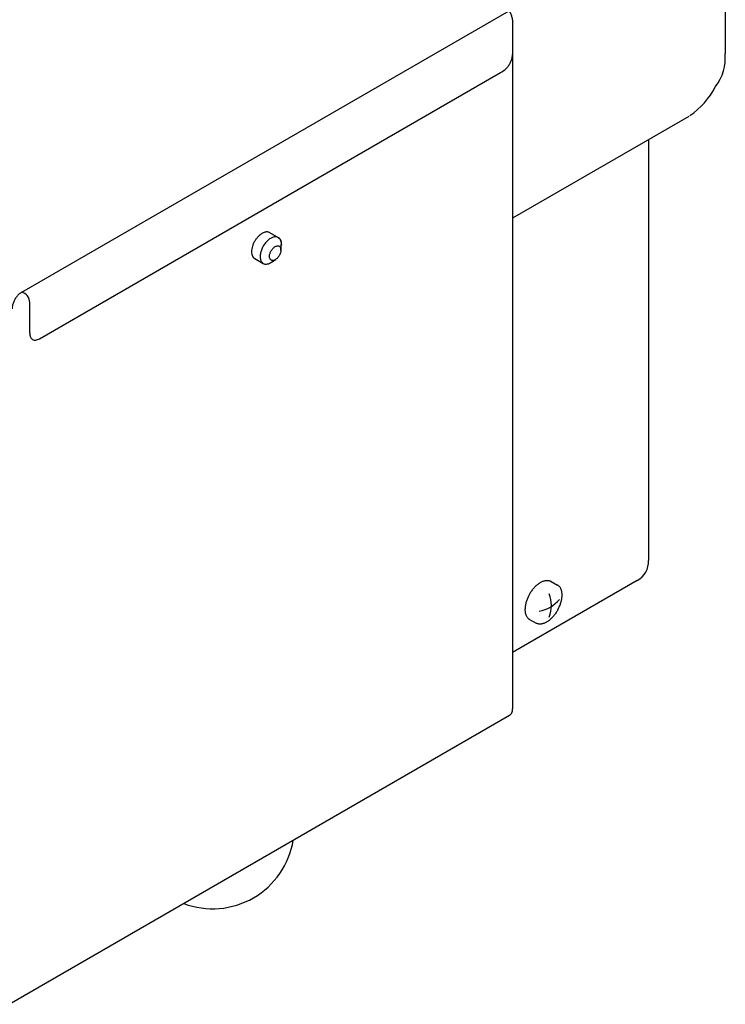
# Model space of a CAD drawing. Units: millimetres. Extents: x -135 to 6426, y -91 to 4381.
# Drawn here: x 3224 to 3349, y 1955 to 2129 of the extents above; entities that cross this region are included whole.
import ezdxf

# ---------------------------------------------------------------- set-up
doc = ezdxf.new("R2010")
doc.units = ezdxf.units.MM
doc.layers.add('1', color=7, linetype='Continuous')

# ---------------------------------------------------------------- blocks, each defined once
blk = doc.blocks.new('809126', base_point=(2340.74, -589.29))
at = {"color": 1, "linetype": 'Continuous'}
blk.add_line((3224.2, 2080.95), (3310.56, 2130.81), dxfattribs=at)
at = {"color": 3, "linetype": 'Continuous'}
for p, q in [((3311.16, 2129.21), (3311.16, 2007.15)), ((3221.97, 1954.81), (3310.64, 2006))]:
    blk.add_line(p, q, dxfattribs=at)
at = {"color": 6, "linetype": 'Continuous'}
for p, q in [((3227.34, 2072.69), (3309.04, 2119.86)), ((3225.63, 2073.67), (3225.63, 2079.11))]:
    blk.add_line(p, q, dxfattribs=at)
at = {"color": 3, "linetype": 'Continuous'}
for points in [[(3311.16, 2129.21), (3311.12, 2129.45), (3311.06, 2129.7), (3310.83, 2130.31), (3310.52, 2130.88), (3310.14, 2131.37), (3309.71, 2131.75)], [(3310.64, 2006), (3310.86, 2006.18), (3311.02, 2006.44), (3311.12, 2006.77), (3311.16, 2007.15)]]:
    blk.add_spline(points, degree=3, dxfattribs=at)
at = {"color": 6, "linetype": 'Continuous'}
for points in [[(3309.04, 2119.86), (3309.84, 2120.41), (3310.31, 2120.87), (3310.66, 2121.39), (3310.93, 2121.95), (3311.1, 2122.53), (3311.16, 2123.07)], [(3225.63, 2073.67), (3225.66, 2073.31), (3225.76, 2073), (3225.92, 2072.75), (3226.13, 2072.57)], [(3226.13, 2072.57), (3226.39, 2072.47), (3226.68, 2072.46), (3227, 2072.54), (3227.34, 2072.69)]]:
    blk.add_spline(points, degree=3, dxfattribs=at)
at = {"color": 1, "linetype": 'Continuous'}
blk.add_spline([(3224.2, 2080.95), (3223.76, 2080.63), (3223.35, 2080.19), (3222.99, 2079.68), (3222.72, 2079.11), (3222.55, 2078.54), (3222.49, 2077.99)], degree=3, dxfattribs=at)
at = {"layer": '1', "color": 2, "linetype": 'Continuous'}
for p, q in [((3348.81, 2164.94), (3348.81, 2123.2)), ((3342.39, 2112.08), (3311.16, 2094.05))]:
    blk.add_line(p, q, dxfattribs=at)
at = {"layer": '1', "color": 1, "linetype": 'Continuous'}
for p, q in [((3335.27, 2107.97), (3335.27, 2033.42)), ((3333.23, 2029.89), (3311.16, 2017.15))]:
    blk.add_line(p, q, dxfattribs=at)
at = {"layer": '1', "color": 6, "linetype": 'Continuous'}
for p, q in [((3268.12, 2091.5), (3269.64, 2090.63)), ((3270.13, 2088.35), (3270.19, 2089.23)), ((3265.48, 2086.9), (3267, 2086.04)), ((3268.47, 2086.26), (3269.2, 2086.75)), ((3317.98, 2029.72), (3319.13, 2029.07)), ((3314.17, 2022.98), (3315.32, 2022.33))]:
    blk.add_line(p, q, dxfattribs=at)
at = {"layer": '1', "color": 2, "linetype": 'Continuous'}
for centre, radius, start, end in [((3340.68, 2122.4), 8.17, 322.0633, 5.6417), ((3334.85, 2123.64), 13.78, 304.0032, 332.9292)]:
    blk.add_arc(centre, radius, start, end, dxfattribs=at)
at = {"layer": '1', "color": 6, "linetype": 'Continuous'}
for centre, radius, start, end in [((3223.78, 2079.14), 1.85, 358.864, 76.9257), ((3312.3, 2025.46), 5.74, 339.0706, 20.9294), ((3314.62, 2030.68), 6.38, 281.594, 319.2646), ((3258.02, 1986.2), 14.47, 249.3071, 350.6929)]:
    blk.add_arc(centre, radius, start, end, dxfattribs=at)
at = {"layer": '1', "color": 1, "linetype": 'Continuous'}
blk.add_arc((3331.41, 2033.29), 3.86, 298.1099, 1.8899, dxfattribs=at)
at = {"layer": '1', "color": 6, "linetype": 'Continuous'}
for points in [[(3268.12, 2091.5), (3268.09, 2091.52), (3268.05, 2091.53), (3267.85, 2091.6), (3267.62, 2091.62), (3267.38, 2091.59), (3267.13, 2091.52), (3266.87, 2091.4), (3266.6, 2091.24), (3266.22, 2090.92), (3265.86, 2090.53), (3265.55, 2090.09), (3265.28, 2089.6), (3265.09, 2089.09), (3264.97, 2088.59), (3264.93, 2088.12), (3264.97, 2087.69), (3265.09, 2087.33), (3265.28, 2087.05), (3265.38, 2086.97), (3265.48, 2086.9)], [(3268.12, 2091.5), (3268.09, 2091.52), (3268.05, 2091.53), (3267.85, 2091.6), (3267.62, 2091.62), (3267.38, 2091.59), (3267.13, 2091.52), (3266.87, 2091.4), (3266.6, 2091.24), (3266.22, 2090.92), (3265.86, 2090.53), (3265.55, 2090.09), (3265.28, 2089.6), (3265.09, 2089.09), (3264.97, 2088.59), (3264.93, 2088.12), (3264.97, 2087.69), (3265.09, 2087.33), (3265.28, 2087.05), (3265.38, 2086.97), (3265.48, 2086.9)], [(3269.61, 2090.65), (3269.59, 2090.66), (3269.58, 2090.66), (3269.37, 2090.73), (3269.14, 2090.75), (3268.9, 2090.73), (3268.65, 2090.65), (3268.39, 2090.53), (3268.13, 2090.37), (3267.87, 2090.17), (3267.62, 2089.93), (3267.39, 2089.67), (3267.17, 2089.37), (3266.97, 2089.06), (3266.81, 2088.73), (3266.67, 2088.39), (3266.56, 2088.06), (3266.49, 2087.72), (3266.45, 2087.4), (3266.45, 2087.1), (3266.49, 2086.83), (3266.56, 2086.58), (3266.67, 2086.36), (3266.81, 2086.19), (3266.9, 2086.1), (3267, 2086.04)], [(3269.61, 2090.65), (3269.59, 2090.66), (3269.58, 2090.66), (3269.37, 2090.73), (3269.14, 2090.75), (3268.9, 2090.73), (3268.65, 2090.65), (3268.39, 2090.53), (3268.13, 2090.37), (3267.87, 2090.17), (3267.62, 2089.93), (3267.39, 2089.67), (3267.17, 2089.37), (3266.97, 2089.06), (3266.81, 2088.73), (3266.67, 2088.39), (3266.56, 2088.06), (3266.49, 2087.72), (3266.45, 2087.4), (3266.45, 2087.1), (3266.49, 2086.83), (3266.56, 2086.58), (3266.67, 2086.36), (3266.81, 2086.19), (3266.9, 2086.1), (3267, 2086.04)], [(3270.2, 2089.41), (3270.16, 2089.84), (3270.03, 2090.2), (3269.85, 2090.47), (3269.61, 2090.65), (3269.85, 2090.47), (3270.03, 2090.2), (3270.16, 2089.84), (3270.2, 2089.41), (3270.19, 2089.32), (3270.19, 2089.23), (3270.19, 2089.32), (3270.2, 2089.41)], [(3270.13, 2088.45), (3270.11, 2088.68), (3270.04, 2088.87), (3269.94, 2089.02), (3269.8, 2089.12), (3269.63, 2089.17), (3269.43, 2089.15), (3269.23, 2089.09), (3269.01, 2088.96), (3268.81, 2088.79), (3268.62, 2088.58), (3268.44, 2088.34), (3268.3, 2088.08), (3268.2, 2087.81), (3268.13, 2087.54), (3268.11, 2087.28), (3268.13, 2087.05), (3268.2, 2086.86), (3268.3, 2086.71), (3268.44, 2086.61), (3268.62, 2086.56), (3268.81, 2086.58), (3269.01, 2086.64), (3269.23, 2086.77), (3269.43, 2086.94), (3269.63, 2087.15), (3269.8, 2087.39), (3269.94, 2087.65), (3270.04, 2087.92), (3270.11, 2088.19), (3270.13, 2088.45)], [(3270.13, 2088.45), (3270.11, 2088.68), (3270.04, 2088.87), (3269.94, 2089.02), (3269.8, 2089.12), (3269.63, 2089.17), (3269.43, 2089.15), (3269.23, 2089.09), (3269.01, 2088.96), (3268.81, 2088.79), (3268.62, 2088.58), (3268.44, 2088.34), (3268.3, 2088.08), (3268.2, 2087.81), (3268.13, 2087.54), (3268.11, 2087.28), (3268.13, 2087.05), (3268.2, 2086.86), (3268.3, 2086.71), (3268.44, 2086.61), (3268.62, 2086.56), (3268.81, 2086.58), (3269.01, 2086.64), (3269.23, 2086.77), (3269.43, 2086.94), (3269.63, 2087.15), (3269.8, 2087.39), (3269.94, 2087.65), (3270.04, 2087.92), (3270.11, 2088.19), (3270.13, 2088.45)], [(3267, 2086.04), (3267.18, 2085.96), (3267.39, 2085.92), (3267.74, 2085.94), (3268.13, 2086.07), (3268.3, 2086.16), (3268.47, 2086.26)], [(3267, 2086.04), (3267.18, 2085.96), (3267.39, 2085.92), (3267.74, 2085.94), (3268.13, 2086.07), (3268.3, 2086.16), (3268.47, 2086.26)], [(3314.16, 2027.43), (3314.24, 2027.57), (3314.33, 2027.72), (3314.51, 2028), (3314.71, 2028.26), (3314.91, 2028.51), (3315.13, 2028.75), (3315.34, 2028.97), (3315.58, 2029.17), (3315.8, 2029.34), (3316.04, 2029.5), (3316.27, 2029.62), (3316.51, 2029.73), (3316.73, 2029.81), (3316.96, 2029.87), (3317.18, 2029.89), (3317.39, 2029.89), (3317.59, 2029.86), (3317.79, 2029.81), (3317.88, 2029.77), (3317.98, 2029.72)], [(3319.14, 2024.62), (3319.22, 2024.77), (3319.3, 2024.92), (3319.44, 2025.22), (3319.57, 2025.52), (3319.68, 2025.82), (3319.77, 2026.13), (3319.84, 2026.43), (3319.89, 2026.73), (3319.93, 2027.01), (3319.94, 2027.3), (3319.93, 2027.56), (3319.9, 2027.82), (3319.85, 2028.05), (3319.77, 2028.28), (3319.69, 2028.48), (3319.57, 2028.66), (3319.45, 2028.82), (3319.3, 2028.96), (3319.22, 2029.02), (3319.13, 2029.07)], [(3314.16, 2027.43), (3314.08, 2027.28), (3314, 2027.13), (3313.86, 2026.83), (3313.73, 2026.53), (3313.62, 2026.23), (3313.53, 2025.92), (3313.46, 2025.62), (3313.41, 2025.32), (3313.38, 2025.04), (3313.36, 2024.75), (3313.37, 2024.49), (3313.4, 2024.23), (3313.45, 2024), (3313.53, 2023.77), (3313.61, 2023.57), (3313.73, 2023.39), (3313.85, 2023.23), (3314, 2023.09), (3314.08, 2023.03), (3314.17, 2022.98)], [(3319.14, 2024.62), (3319.06, 2024.47), (3318.97, 2024.33), (3318.79, 2024.05), (3318.59, 2023.79), (3318.39, 2023.54), (3318.17, 2023.3), (3317.96, 2023.08), (3317.73, 2022.88), (3317.5, 2022.71), (3317.26, 2022.55), (3317.03, 2022.43), (3316.79, 2022.32), (3316.57, 2022.24), (3316.34, 2022.18), (3316.12, 2022.16), (3315.91, 2022.16), (3315.71, 2022.18), (3315.51, 2022.24), (3315.42, 2022.28), (3315.32, 2022.33)]]:
    blk.add_spline(points, degree=3, dxfattribs=at)

msp = doc.modelspace()

# ---------------------------------------------------------------- block references
msp.add_blockref('809126', (2340.74, -589.29))

doc.saveas('drawing.dxf')
